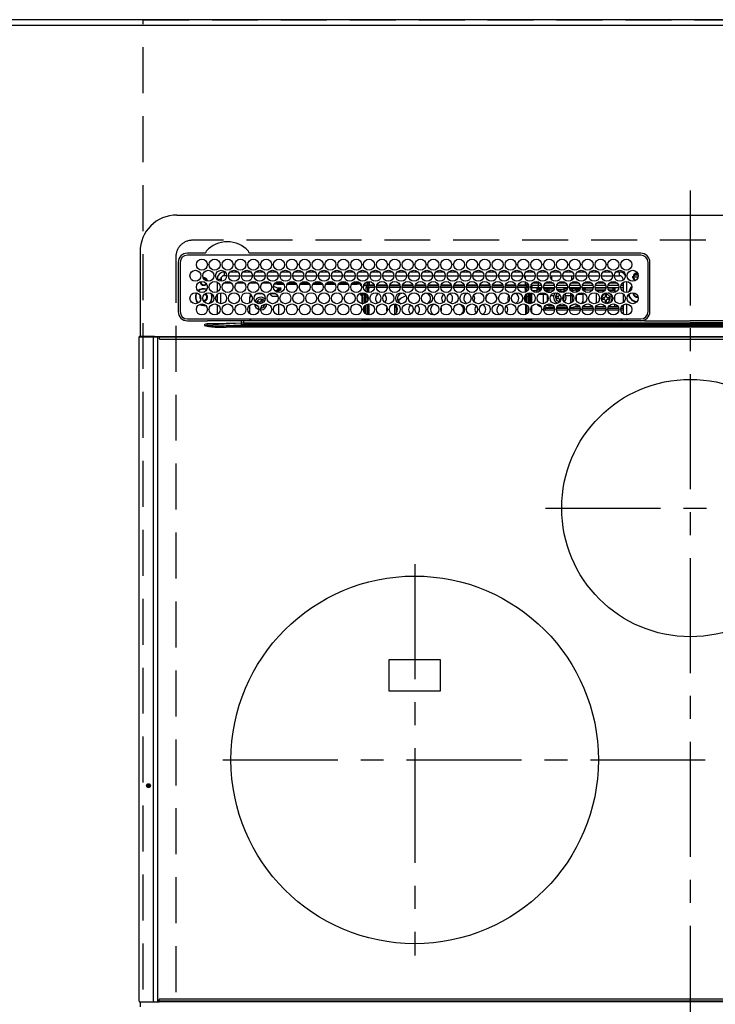
# Model space of a CAD drawing. Extents: x 27948 to 54421, y -22065 to -13195.
# Drawn here: x 30896 to 31275, y -15360 to -14825 of the extents above; entities that cross this region are included whole.
import ezdxf

# ---------------------------------------------------------------- set-up
doc = ezdxf.new("R2010")
doc.units = 0
doc.header["$LTSCALE"] = 50
doc.header["$MEASUREMENT"] = 0
doc.linetypes.add('CENTER', pattern=[2, 1.25, -0.25, 0.25, -0.25])
doc.linetypes.add('DASHED', pattern=[0.75, 0.5, -0.25])
doc.layers.get('DEFPOINTS').update_dxf_attribs({"color": 146, "linetype": 'CONTINUOUS'})
for name, color, linetype in [('111-壁仕上', 3, 'CONTINUOUS'), ('126-甲板', 2, 'CONTINUOUS'), ('150-機器', 8, 'CONTINUOUS')]:
    doc.layers.add(name, color=color, linetype=linetype)

# ---------------------------------------------------------------- blocks, each defined once
blk = doc.blocks.new('HT-F6S_H2')
at = {"layer": '126-甲板', "linetype": 'DASHED'}
for p, q in [((271, 282.65), (-271, 282.65)), ((-280, 273.65), (-280, -170.35))]:
    blk.add_line(p, q, dxfattribs=at)
blk.add_arc((-271, 273.65), 9, 90, 180, dxfattribs=at)
at = {"layer": '150-機器', "color": 161, "linetype": 'CENTER'}
for p, q in [((0, 309.76), (0, -271.88)), ((-78.76, 137), (77.2, 137)), ((-150, 106.45), (-150, -106.45)), ((-254.4, 0), (250, 0))]:
    blk.add_line(p, q, dxfattribs=at)
at = {"layer": '150-機器', "color": 13, "linetype": 'Continuous'}
for p, q in [((-279.5, 296.38), (279.5, 296.38)), ((-299.5, 276.38), (-299.5, 230.38)), ((-264.26, 275.6), (-273.7, 275.6)), ((-27, 274.58), (-273.7, 274.58)), ((-264.18, 275.6), (-264.26, 275.6)), ((-264.1, 275.61), (-264.18, 275.6)), ((-243.44, 274.58), (-243.41, 274.7)), ((-239.74, 275.6), (-239.9, 275.61)), ((-27, 275.6), (-239.74, 275.6)), ((-278.72, 270.58), (-278.72, 243.88)), ((-277.7, 270.58), (-277.7, 243.88)), ((-23, 243.88), (-23, 270.58)), ((-22, 243.88), (-21.98, 270.58)), ((-253.6, 263.38), (-253.6, 265.38)), ((-253.16, 265.38), (-253.6, 265.38)), ((-252.35, 263.38), (-253.6, 263.38)), ((-251.35, 263.38), (-245.35, 263.38)), ((-246.16, 265.38), (-250.54, 265.38)), ((-244.35, 263.38), (-238.35, 263.38)), ((-239.16, 265.38), (-243.54, 265.38)), ((-237.35, 263.38), (-231.35, 263.38)), ((-232.16, 265.38), (-236.54, 265.38)), ((-230.35, 263.38), (-224.35, 263.38)), ((-225.16, 265.38), (-229.54, 265.38)), ((-223.35, 263.38), (-217.35, 263.38)), ((-218.16, 265.38), (-222.54, 265.38)), ((-216.35, 263.38), (-210.35, 263.38)), ((-211.16, 265.38), (-215.54, 265.38)), ((-209.35, 263.38), (-203.35, 263.38)), ((-204.16, 265.38), (-208.54, 265.38)), ((-202.35, 263.38), (-196.35, 263.38)), ((-197.16, 265.38), (-201.54, 265.38)), ((-195.35, 263.38), (-189.35, 263.38)), ((-190.16, 265.38), (-194.54, 265.38)), ((-188.35, 263.38), (-182.35, 263.38)), ((-183.16, 265.38), (-187.54, 265.38)), ((-181.35, 263.38), (-175.35, 263.38)), ((-176.16, 265.38), (-180.54, 265.38)), ((-174.35, 263.38), (-168.35, 263.38)), ((-169.16, 265.38), (-173.54, 265.38)), ((-167.35, 263.38), (-161.35, 263.38)), ((-162.16, 265.38), (-166.54, 265.38)), ((-160.35, 263.38), (-154.35, 263.38)), ((-155.16, 265.38), (-159.54, 265.38)), ((-153.35, 263.38), (-147.35, 263.38)), ((-148.16, 265.38), (-152.54, 265.38)), ((-146.35, 263.38), (-140.35, 263.38)), ((-141.16, 265.38), (-145.54, 265.38)), ((-139.35, 263.38), (-133.35, 263.38)), ((-134.16, 265.38), (-138.54, 265.38)), ((-132.35, 263.38), (-126.35, 263.38)), ((-127.16, 265.38), (-131.54, 265.38)), ((-125.35, 263.38), (-119.35, 263.38)), ((-120.16, 265.38), (-124.54, 265.38)), ((-118.35, 263.38), (-112.35, 263.38)), ((-113.16, 265.38), (-117.54, 265.38)), ((-111.35, 263.38), (-105.35, 263.38)), ((-106.16, 265.38), (-110.54, 265.38)), ((-104.35, 263.38), (-98.35, 263.38)), ((-99.16, 265.38), (-103.54, 265.38)), ((-97.35, 263.38), (-91.35, 263.38)), ((-92.16, 265.38), (-96.54, 265.38)), ((-90.35, 263.38), (-84.35, 263.38)), ((-89.85, 263.38), (-89.85, 261.67)), ((-85.16, 265.38), (-89.54, 265.38)), ((-83.35, 263.38), (-77.35, 263.38)), ((-78.16, 265.38), (-82.54, 265.38)), ((-76.35, 263.38), (-70.35, 263.38)), ((-71.16, 265.38), (-75.54, 265.38)), ((-75.4, 261.14), (-75.4, 263.38)), ((-69.35, 263.38), (-63.35, 263.38)), ((-64.16, 265.38), (-68.54, 265.38)), ((-64.6, 263.38), (-64.6, 260.89)), ((-63.6, 263.38), (-63.6, 262.13)), ((-62.35, 263.38), (-56.35, 263.38)), ((-57.16, 265.38), (-61.54, 265.38)), ((-55.35, 263.38), (-49.35, 263.38)), ((-50.16, 265.38), (-54.54, 265.38)), ((-48.35, 263.38), (-42.35, 263.38)), ((-43.16, 265.38), (-47.54, 265.38)), ((-41.35, 263.38), (-38.6, 263.38)), ((-38.6, 265.38), (-40.54, 265.38)), ((-38.6, 263.38), (-38.6, 265.38)), ((-28.43, 262.65), (-31.41, 262.65)), ((-31.38, 263), (-31.16, 263)), ((-31.16, 263), (-30.75, 263)), ((-28.37, 263.65), (-30.46, 263.65)), ((-29.4, 264.76), (-29.4, 264.98)), ((-29.4, 264.35), (-29.4, 264.76)), ((-29.4, 264.65), (-28.66, 264.65)), ((-28.6, 264.35), (-28.52, 264.33)), ((-255.6, 261.38), (-257.6, 261.38)), ((-257.6, 261.38), (-257.6, 261.34)), ((-257.6, 259.95), (-257.6, 254.5)), ((-255.6, 260.34), (-255.6, 261.38)), ((-255.3, 262.43), (-255.3, 260.33)), ((-249.63, 259.25), (-254.07, 259.25)), ((-242.63, 259.25), (-247.07, 259.25)), ((-235.63, 259.25), (-240.07, 259.25)), ((-228.63, 259.25), (-233.07, 259.25)), ((-226.8, 257.69), (-226.8, 257.77)), ((-226.8, 257.69), (-224.8, 256.79)), ((-224.8, 258.75), (-226.43, 258.75)), ((-221.63, 259.25), (-226.07, 259.25)), ((-224.8, 259.25), (-224.8, 258.75)), ((-224.8, 258.75), (-221.27, 258.75)), ((-219.43, 258.75), (-214.27, 258.75)), ((-214.63, 259.25), (-219.07, 259.25)), ((-212.43, 258.75), (-207.27, 258.75)), ((-207.63, 259.25), (-212.07, 259.25)), ((-205.43, 258.75), (-200.27, 258.75)), ((-200.63, 259.25), (-205.07, 259.25)), ((-198.43, 258.75), (-193.27, 258.75)), ((-193.63, 259.25), (-198.07, 259.25)), ((-191.43, 258.75), (-186.27, 258.75)), ((-186.63, 259.25), (-191.07, 259.25)), ((-184.43, 258.75), (-181.4, 258.75)), ((-179.63, 259.25), (-184.07, 259.25)), ((-181.4, 258.75), (-181.4, 259.25)), ((-179.4, 258.75), (-181.4, 258.75)), ((-179.4, 258.96), (-179.4, 258.75)), ((-179.4, 258.12), (-179.4, 258.75)), ((-179.4, 258.57), (-179.39, 258.52)), ((-179.39, 258.08), (-179.4, 258.12)), ((-179.39, 258.52), (-179.36, 258.48)), ((-179.36, 258.04), (-179.39, 258.08)), ((-179.36, 258.48), (-179.32, 258.44)), ((-179.32, 258), (-179.36, 258.04)), ((-179.32, 258.44), (-179.25, 258.41)), ((-179.25, 257.96), (-179.32, 258)), ((-179.25, 258.41), (-179.18, 258.38)), ((-179.18, 257.93), (-179.25, 257.96)), ((-179.18, 258.38), (-179.09, 258.36)), ((-179.09, 257.91), (-179.18, 257.93)), ((-179.09, 258.36), (-179.07, 258.36)), ((-179, 257.9), (-179.09, 257.91)), ((-178.93, 257.9), (-179, 257.9)), ((-175.77, 257.9), (-177.77, 257.9)), ((-177.64, 258.34), (-175.3, 258.34)), ((-174.85, 259.25), (-177.07, 259.25)), ((-175.7, 259.25), (-175.7, 258.34)), ((-175.45, 257.95), (-175.45, 256.95)), ((-171.94, 257.95), (-175.45, 257.95)), ((-175.3, 257.95), (-175.3, 258.34)), ((-175.3, 258.34), (-174.85, 258.14)), ((-174.85, 260.23), (-174.85, 258.35)), ((-174.85, 257.95), (-174.85, 258.35)), ((-174.85, 258.35), (-172.07, 258.35)), ((-164.94, 257.95), (-170.76, 257.95)), ((-170.63, 258.35), (-165.07, 258.35)), ((-157.94, 257.95), (-163.76, 257.95)), ((-163.63, 258.35), (-158.07, 258.35)), ((-150.94, 257.95), (-156.76, 257.95)), ((-156.63, 258.35), (-151.07, 258.35)), ((-143.94, 257.95), (-149.76, 257.95)), ((-149.63, 258.35), (-144.07, 258.35)), ((-136.94, 257.95), (-142.76, 257.95)), ((-142.63, 258.35), (-137.07, 258.35)), ((-129.94, 257.95), (-135.76, 257.95)), ((-135.63, 258.35), (-130.07, 258.35)), ((-122.94, 257.95), (-128.76, 257.95)), ((-128.63, 258.35), (-123.07, 258.35)), ((-115.94, 257.95), (-121.76, 257.95)), ((-121.63, 258.35), (-116.07, 258.35)), ((-108.94, 257.95), (-114.76, 257.95)), ((-114.63, 258.35), (-109.07, 258.35)), ((-101.94, 257.95), (-107.76, 257.95)), ((-107.63, 258.35), (-102.07, 258.35)), ((-94.94, 257.95), (-100.76, 257.95)), ((-100.63, 258.35), (-95.07, 258.35)), ((-89.25, 257.95), (-93.76, 257.95)), ((-93.63, 258.35), (-89.85, 258.35)), ((-89.85, 260.06), (-89.85, 258.35)), ((-88.63, 259.25), (-89.85, 259.25)), ((-89.85, 258.65), (-88.21, 258.65)), ((-89.85, 258.35), (-89.85, 257.95)), ((-89.25, 257.95), (-89.25, 256.95)), ((-88.54, 257.65), (-87.88, 257.65)), ((-86.83, 257.55), (-86.5, 257.55)), ((-86.82, 257.65), (-86.2, 257.65)), ((-86.5, 257.55), (-86.5, 255.82)), ((-86.49, 258.65), (-86.32, 258.65)), ((-86.2, 258.15), (-82.7, 258.15)), ((-86.2, 258.15), (-86.2, 256.85)), ((-81.63, 259.25), (-86.07, 259.25)), ((-82.7, 258.15), (-82.7, 259.25)), ((-82.7, 256.85), (-82.7, 258.15)), ((-82.7, 258.15), (-81, 258.15)), ((-79.7, 258.15), (-74, 258.15)), ((-76.4, 259.25), (-79.07, 259.25)), ((-76.4, 259.25), (-76.4, 260.19)), ((-75.67, 259.98), (-76.4, 259.25)), ((-74.63, 259.25), (-76.4, 259.25)), ((-72.7, 258.15), (-67, 258.15)), ((-67.63, 259.25), (-72.07, 259.25)), ((-65.7, 258.15), (-60, 258.15)), ((-63.6, 259.25), (-65.07, 259.25)), ((-63.6, 259.25), (-64.24, 259.89)), ((-63.6, 260.13), (-63.6, 259.25)), ((-60.63, 259.25), (-63.6, 259.25)), ((-58.7, 258.15), (-53, 258.15)), ((-53.63, 259.25), (-58.07, 259.25)), ((-51.7, 258.15), (-46, 258.15)), ((-46.63, 259.25), (-51.07, 259.25)), ((-44.7, 258.15), (-39, 258.15)), ((-39.63, 259.25), (-44.07, 259.25)), ((-37.7, 258.15), (-36.6, 258.15)), ((-36.6, 259.25), (-37.07, 259.25)), ((-36.6, 261.38), (-36.6, 260.89)), ((-36.6, 261.38), (-36.07, 261.38)), ((-36.6, 259.66), (-36.6, 254.79)), ((-34.6, 254.24), (-34.6, 260.22)), ((-31.16, 262.2), (-31.38, 262.2)), ((-30.75, 262.2), (-31.16, 262.2)), ((-266.55, 251.75), (-266.51, 252.1)), ((-266.42, 251.08), (-266.55, 251.75)), ((-257.6, 253.11), (-257.6, 249.14)), ((-255.6, 248.14), (-255.6, 254.12)), ((-238.82, 252.73), (-239.8, 251.75)), ((-239.8, 248.56), (-239.8, 251.75)), ((-235.81, 253.75), (-232.89, 253.75)), ((-227.5, 252.25), (-228.93, 253.68)), ((-228.81, 253.75), (-225.89, 253.75)), ((-227.5, 252.25), (-224.57, 252.25)), ((-225.73, 254.89), (-224.5, 255.98)), ((-225.51, 254.73), (-224.5, 254.73)), ((-224.8, 256.79), (-223.3, 256.79)), ((-224.5, 256.79), (-224.5, 255.98)), ((-223.3, 255.87), (-224.5, 255.87)), ((-224.5, 254.3), (-224.5, 255.87)), ((-224, 255.43), (-223.3, 255.43)), ((-224, 254.23), (-224, 255.43)), ((-223.3, 256.79), (-223.2, 256.78)), ((-223.3, 255.43), (-223.3, 255.87)), ((-223.3, 255.87), (-223.2, 255.87)), ((-223.2, 255.43), (-223.3, 255.43)), ((-223.2, 256.78), (-223.11, 256.77)), ((-223.2, 255.87), (-223.11, 255.89)), ((-223.11, 255.44), (-223.2, 255.43)), ((-223.11, 256.77), (-223.02, 256.75)), ((-223.11, 255.89), (-223.02, 255.91)), ((-223.02, 255.46), (-223.11, 255.44)), ((-223.02, 256.75), (-222.95, 256.72)), ((-223.02, 255.91), (-222.95, 255.94)), ((-222.95, 255.49), (-223.02, 255.46)), ((-222.95, 256.72), (-222.88, 256.69)), ((-222.95, 255.94), (-222.88, 255.97)), ((-222.88, 255.53), (-222.95, 255.49)), ((-222.88, 256.69), (-222.84, 256.65)), ((-222.88, 255.97), (-222.84, 256.01)), ((-222.84, 255.57), (-222.88, 255.53)), ((-222.84, 256.65), (-222.81, 256.6)), ((-222.84, 256.01), (-222.81, 256.05)), ((-222.81, 255.61), (-222.84, 255.57)), ((-222.81, 256.6), (-222.8, 256.56)), ((-222.81, 256.05), (-222.8, 256.1)), ((-222.8, 255.65), (-222.81, 255.61)), ((-222.8, 255.65), (-222.8, 256.56)), ((-179.4, 253.13), (-179.39, 253.17)), ((-179.4, 252.9), (-179.4, 253.13)), ((-179.39, 252.86), (-179.4, 252.9)), ((-179.39, 253.17), (-179.36, 253.22)), ((-179.36, 252.82), (-179.39, 252.86)), ((-179.36, 253.22), (-179.32, 253.26)), ((-179.32, 252.78), (-179.36, 252.82)), ((-179.32, 253.26), (-179.25, 253.29)), ((-179.25, 252.74), (-179.32, 252.78)), ((-179.25, 253.29), (-179.18, 253.32)), ((-179.18, 252.71), (-179.25, 252.74)), ((-179.18, 253.32), (-179.09, 253.34)), ((-179.09, 252.69), (-179.18, 252.71)), ((-179.09, 253.34), (-179, 253.35)), ((-179, 252.68), (-179.09, 252.69)), ((-179, 253.35), (-178.9, 253.36)), ((-178.9, 252.68), (-179, 252.68)), ((-176.45, 253.36), (-178.9, 253.36)), ((-178.9, 253.12), (-178.9, 252.68)), ((-178.9, 253.12), (-178.3, 253.12)), ((-178.8, 252.68), (-178.9, 252.68)), ((-178.8, 252.68), (-178.8, 248.16)), ((-178.3, 248.13), (-178.3, 253.12)), ((-177.3, 253.36), (-177.3, 253.19)), ((-177.3, 253.19), (-176.8, 253.19)), ((-177.3, 252.37), (-177.3, 253.19)), ((-176.8, 252.37), (-177.3, 252.37)), ((-177.3, 252.37), (-177.3, 251.83)), ((-176.8, 251.83), (-177.3, 251.83)), ((-177.3, 248.32), (-177.3, 251.83)), ((-176.8, 253.36), (-176.8, 253.19)), ((-176.8, 253.19), (-176.8, 252.37)), ((-176.8, 252.37), (-176.8, 251.83)), ((-176.8, 251.83), (-176.8, 248.56)), ((-176.45, 254.69), (-176.45, 256.95)), ((-176.45, 256.95), (-175.45, 256.95)), ((-176.45, 251.95), (-176.45, 253.45)), ((-176.45, 248.81), (-176.45, 251.95)), ((-176.45, 251.95), (-175.46, 251.95)), ((-175.45, 254.29), (-175.45, 256.95)), ((-171.86, 256.95), (-175.45, 256.95)), ((-175.45, 250.36), (-175.45, 251.95)), ((-174.95, 256.35), (-175.35, 256.35)), ((-175.35, 256.35), (-175.35, 254.27)), ((-174.95, 254.23), (-174.95, 256.35)), ((-174.85, 256.35), (-174.95, 256.35)), ((-174.85, 256.35), (-174.85, 256.95)), ((-164.86, 256.95), (-170.84, 256.95)), ((-157.86, 256.95), (-163.84, 256.95)), ((-150.86, 256.95), (-156.84, 256.95)), ((-143.86, 256.95), (-149.84, 256.95)), ((-136.86, 256.95), (-142.84, 256.95)), ((-129.86, 256.95), (-135.84, 256.95)), ((-122.86, 256.95), (-128.84, 256.95)), ((-115.86, 256.95), (-121.84, 256.95)), ((-108.86, 256.95), (-114.84, 256.95)), ((-101.86, 256.95), (-107.84, 256.95)), ((-94.86, 256.95), (-100.84, 256.95)), ((-89.25, 256.95), (-93.84, 256.95)), ((-89.85, 256.35), (-89.85, 256.95)), ((-89.85, 256.35), (-89.75, 256.35)), ((-89.75, 256.35), (-89.35, 256.35)), ((-89.75, 254.44), (-89.75, 256.35)), ((-89.75, 249.33), (-89.75, 252.93)), ((-89.35, 256.35), (-89.35, 254.63)), ((-89.25, 255.16), (-89.35, 255.16)), ((-89.35, 253.36), (-89.35, 248.89)), ((-89.25, 254.69), (-89.25, 256.95)), ((-88.25, 256.95), (-89.25, 256.95)), ((-89.25, 251.95), (-89.25, 253.45)), ((-88.25, 251.95), (-89.25, 251.95)), ((-89.25, 248.81), (-89.25, 251.95)), ((-88.25, 255.73), (-88.25, 256.95)), ((-88.25, 251.95), (-88.25, 253.99)), ((-88.25, 248.27), (-88.25, 251.95)), ((-87.8, 254.09), (-87.8, 248.16)), ((-87.3, 248.13), (-87.3, 254.13)), ((-87, 248.15), (-87, 254.11)), ((-86.5, 254), (-86.5, 248.25)), ((-82.7, 256.85), (-86.2, 256.85)), ((-83.5, 255.16), (-86.02, 255.16)), ((-83.5, 256.85), (-83.5, 256.31)), ((-83.5, 256.31), (-83.5, 255.62)), ((-83.5, 256.31), (-80.99, 256.31)), ((-83.5, 255.62), (-81.32, 255.62)), ((-83.5, 255.62), (-83.5, 254.25)), ((-80.87, 256.85), (-82.7, 256.85)), ((-82.47, 253.25), (-79.9, 253.25)), ((-79.9, 253.25), (-79.9, 254.09)), ((-79.9, 248.16), (-79.9, 253.25)), ((-73.87, 256.85), (-79.83, 256.85)), ((-77.98, 256.81), (-78.09, 256.85)), ((-77.76, 256.71), (-77.98, 256.81)), ((-77.76, 256.71), (-77.76, 256.85)), ((-77.76, 255.89), (-77.76, 256.71)), ((-77.76, 254.72), (-77.76, 255.89)), ((-77.76, 254.37), (-77.76, 254.72)), ((-77.76, 249.62), (-77.76, 252.64)), ((-77.04, 256.85), (-77.04, 256.57)), ((-77.04, 256.57), (-77.04, 255.75)), ((-77.04, 256.57), (-73.92, 256.57)), ((-77.04, 255.75), (-77.04, 254.42)), ((-77.04, 255.75), (-74.24, 255.75)), ((-77.04, 254.42), (-75.79, 254.42)), ((-77.04, 254.42), (-77.04, 254.23)), ((-75.96, 252.6), (-74.26, 252.6)), ((-66.87, 256.85), (-72.83, 256.85)), ((-71.9, 252.05), (-72.8, 252.05)), ((-72.8, 252.05), (-72.8, 251.25)), ((-68.9, 255.65), (-72.4, 255.65)), ((-71.81, 254.95), (-71, 255.05)), ((-71.4, 253.41), (-71.4, 252.55)), ((-69.2, 251.25), (-69.2, 252.05)), ((-69.2, 252.05), (-69.2, 252.05)), ((-68.9, 256.85), (-68.9, 256.57)), ((-68.9, 256.57), (-68.9, 255.75)), ((-68.9, 256.57), (-66.92, 256.57)), ((-68.9, 255.75), (-68.9, 254.42)), ((-68.9, 255.75), (-67.24, 255.75)), ((-68.9, 254.42), (-68.9, 254.38)), ((-68.9, 254.42), (-68.79, 254.42)), ((-67.74, 252.6), (-64.96, 252.6)), ((-59.87, 256.85), (-65.83, 256.85)), ((-65.78, 256.57), (-64.96, 256.57)), ((-65.46, 255.75), (-64.96, 255.75)), ((-64.96, 256.57), (-64.96, 256.85)), ((-64.96, 255.75), (-64.96, 256.57)), ((-64.96, 255.09), (-64.96, 255.75)), ((-64.96, 252.6), (-64.96, 253.78)), ((-64.96, 248.47), (-64.96, 252.6)), ((-64.32, 254.65), (-64.35, 254.63)), ((-64.24, 254.72), (-64.32, 254.65)), ((-64.24, 256.85), (-64.24, 256.71)), ((-64.02, 256.81), (-64.24, 256.71)), ((-64.24, 256.71), (-64.24, 255.89)), ((-64.24, 255.89), (-64.24, 254.72)), ((-64.24, 254.72), (-64.24, 254.57)), ((-64.24, 253.26), (-64.24, 252.76)), ((-64.02, 252.87), (-64.24, 252.76)), ((-64.24, 252.76), (-64.24, 248.99)), ((-63.91, 256.85), (-64.02, 256.81)), ((-63.94, 252.91), (-64.02, 252.87)), ((-62.1, 256.85), (-62.1, 256.31)), ((-62.1, 256.31), (-62.1, 255.62)), ((-62.1, 256.31), (-59.99, 256.31)), ((-62.1, 255.62), (-60.32, 255.62)), ((-62.1, 255.62), (-62.1, 254.32)), ((-62.1, 252.33), (-62.1, 249.93)), ((-61.47, 253.25), (-58.5, 253.25)), ((-52.87, 256.85), (-58.83, 256.85)), ((-58.71, 256.31), (-58.5, 256.31)), ((-58.5, 256.85), (-58.5, 256.31)), ((-58.5, 256.65), (-58.25, 256.65)), ((-58.5, 256.31), (-58.5, 255.82)), ((-58.5, 254), (-58.5, 253.25)), ((-58.5, 253.25), (-58.5, 249.55)), ((-58.25, 255.65), (-58.4, 255.65)), ((-58.25, 255.65), (-58.25, 256.65)), ((-58.25, 256.65), (-57.25, 256.65)), ((-57.25, 255.65), (-58.25, 255.65)), ((-57.25, 256.65), (-57.25, 255.65)), ((-52.91, 256.65), (-57.25, 256.65)), ((-57.25, 255.65), (-53.3, 255.65)), ((-45.87, 256.85), (-51.83, 256.85)), ((-45.91, 256.65), (-51.79, 256.65)), ((-51.4, 255.65), (-46.3, 255.65)), ((-51.07, 255.63), (-51.13, 255.65)), ((-51.03, 255.57), (-51.07, 255.63)), ((-51.01, 255.46), (-51.03, 255.57)), ((-51, 255.32), (-51.01, 255.46)), ((-51, 255.15), (-51, 255.32)), ((-51, 255.14), (-51, 255.15)), ((-46.69, 255.15), (-51, 255.15)), ((-51, 248.45), (-51, 253.81)), ((-46.4, 252.75), (-46.4, 251.85)), ((-45.6, 252.75), (-46.4, 252.75)), ((-45.6, 251.85), (-45.6, 252.75)), ((-38.87, 256.85), (-44.83, 256.85)), ((-42, 256.65), (-44.79, 256.65)), ((-44.4, 255.65), (-42, 255.65)), ((-41, 255.15), (-44.01, 255.15)), ((-42, 255.65), (-42, 256.65)), ((-42, 256.65), (-41, 256.65)), ((-41, 255.65), (-42, 255.65)), ((-41, 256.65), (-41, 255.65)), ((-41, 255.65), (-41, 255.15)), ((-41, 254.35), (-41, 255.15)), ((-41, 249.72), (-41, 252.53)), ((-36.6, 256.85), (-37.83, 256.85)), ((-36.6, 253.56), (-36.6, 248.69)), ((-30.75, 253.75), (-30.72, 254.06)), ((-267.09, 247.76), (-266.1, 247.34)), ((-266.85, 247.86), (-266.04, 247.53)), ((-266.36, 250.95), (-266.42, 251.08)), ((-266.1, 247.34), (-264.8, 247.15)), ((-266.04, 247.53), (-264.8, 247.35)), ((-264.8, 249.65), (-264.96, 249.66)), ((-264.8, 247.35), (-264.04, 247.42)), ((-264.8, 247.15), (-263.84, 247.25)), ((-257.6, 247.75), (-257.6, 242.3)), ((-239.8, 242.75), (-239.8, 247.31)), ((-235.34, 249.27), (-235.62, 248.52)), ((-235.62, 248.52), (-234.78, 248.2)), ((-234.5, 248.95), (-235.34, 249.27)), ((-234.78, 248.2), (-234.7, 248.16)), ((-234.7, 248.16), (-234.68, 248.15)), ((-233.53, 250.07), (-233.85, 249.23)), ((-232.78, 249.79), (-233.53, 250.07)), ((-233.1, 248.95), (-232.78, 249.79)), ((-232.69, 247.39), (-232.26, 247.23)), ((-232.26, 247.23), (-232.05, 247.78)), ((-231.47, 247.91), (-231.56, 247.39)), ((-224, 242.03), (-224, 248.02)), ((-178.51, 248.13), (-178.3, 248.13)), ((-178.3, 248.13), (-178.3, 248.13)), ((-177.3, 243.3), (-177.3, 246.76)), ((-176.8, 247.31), (-176.8, 242.75)), ((-176.45, 242.49), (-176.45, 247.57)), ((-175.45, 242.09), (-175.45, 247.97)), ((-175.35, 247.99), (-175.35, 247.4)), ((-175.35, 247.4), (-174.95, 247.4)), ((-175.35, 247.4), (-175.35, 242.07)), ((-174.95, 247.4), (-174.95, 248.03)), ((-174.95, 247.4), (-174.95, 242.03)), ((-168.51, 247.95), (-168.35, 247.95)), ((-168.35, 247.95), (-167.69, 248.02)), ((-160.91, 246.95), (-161.09, 245.72)), ((-160.09, 246.61), (-161.09, 245.72)), ((-160.73, 247.47), (-160.91, 246.95)), ((-160.08, 246.91), (-160.09, 246.61)), ((-160.09, 246.61), (-160.09, 242.97)), ((-158.3, 250.34), (-159, 249.55)), ((-157.74, 250.86), (-158.3, 250.34)), ((-133.01, 248.02), (-132.35, 247.95)), ((-132.35, 247.95), (-132.19, 247.95)), ((-89.75, 247.4), (-89.75, 247.82)), ((-89.35, 247.4), (-89.75, 247.4)), ((-89.75, 247.4), (-89.75, 242.24)), ((-89.35, 247.63), (-89.35, 247.4)), ((-89.35, 247.4), (-89.35, 242.43)), ((-89.25, 242.49), (-89.25, 247.57)), ((-88.25, 243.53), (-88.25, 246.52)), ((-86.5, 246.43), (-86.5, 243.62)), ((-81.5, 246.89), (-81.5, 246.79)), ((-81.42, 246.79), (-81.5, 246.79)), ((-79.37, 246.65), (-79.3, 246.65)), ((-79.36, 246.68), (-79.32, 246.66)), ((-79.32, 246.66), (-79.24, 246.62)), ((-77.76, 247.39), (-77.76, 247.89)), ((-77.04, 248.02), (-77.04, 247.22)), ((-77.04, 247.22), (-74.8, 247.22)), ((-72.8, 251.25), (-71.9, 251.25)), ((-71.9, 247.22), (-67.8, 247.22)), ((-71.4, 250.75), (-71.4, 249.85)), ((-71.4, 249.85), (-70.64, 249.85)), ((-70.6, 249.93), (-70.6, 250.75)), ((-69.35, 251.25), (-69.2, 251.25)), ((-64.24, 247.68), (-64.24, 247.39)), ((-62.7, 246.65), (-60.33, 246.65)), ((-62.1, 247.93), (-62.1, 247.88)), ((-62.1, 247.88), (-61.91, 247.88)), ((-60.5, 246.79), (-62.04, 246.79)), ((-60.5, 246.79), (-60.5, 246.89)), ((-60.42, 246.79), (-60.5, 246.79)), ((-58.5, 248.46), (-58.52, 248.25)), ((-58.5, 249.55), (-58.5, 248.46)), ((-58.37, 246.65), (-53.33, 246.65)), ((-51.37, 246.65), (-46.33, 246.65)), ((-51, 246.65), (-51, 247.12)), ((-49.39, 251.23), (-49.37, 251.43)), ((-49.39, 250.66), (-49.39, 251.23)), ((-46.9, 251.35), (-47.8, 251.35)), ((-47.8, 251.35), (-47.8, 250.55)), ((-47.8, 250.55), (-46.9, 250.55)), ((-46.4, 250.05), (-46.4, 249.15)), ((-46.4, 249.15), (-45.6, 249.15)), ((-45.6, 249.15), (-45.6, 250.05)), ((-44.2, 251.35), (-45.1, 251.35)), ((-45.1, 250.55), (-44.2, 250.55)), ((-44.37, 246.65), (-39.33, 246.65)), ((-44.2, 250.55), (-44.2, 251.35)), ((-41, 246.65), (-41, 247.9)), ((-37.37, 246.65), (-36.6, 246.65)), ((-36.6, 247.46), (-36.6, 242.59)), ((-34.6, 242.04), (-34.6, 248.02)), ((-161.09, 245.72), (-161.09, 242.23)), ((-78.84, 244.65), (-79.83, 244.65)), ((-79.78, 245.65), (-78.84, 245.65)), ((-78.84, 244.65), (-78.84, 245.65)), ((-78.84, 245.65), (-73.92, 245.65)), ((-73.87, 244.65), (-78.84, 244.65)), ((-74.06, 246.13), (-77.1, 246.13)), ((-66.87, 244.65), (-72.83, 244.65)), ((-72.78, 245.65), (-66.92, 245.65)), ((-67.06, 246.13), (-72.64, 246.13)), ((-59.87, 244.65), (-65.83, 244.65)), ((-65.78, 245.65), (-59.92, 245.65)), ((-64.9, 246.13), (-65.64, 246.13)), ((-52.87, 244.65), (-58.83, 244.65)), ((-58.78, 245.65), (-52.92, 245.65)), ((-45.87, 244.65), (-51.83, 244.65)), ((-51.78, 245.65), (-45.92, 245.65)), ((-38.87, 244.65), (-44.83, 244.65)), ((-44.78, 245.65), (-38.92, 245.65)), ((-36.6, 244.65), (-37.83, 244.65)), ((-37.78, 245.65), (-36.6, 245.65)), ((-273.7, 239.88), (-27, 239.88)), ((-273.7, 238.85), (-264.45, 238.85)), ((-264.45, 238.85), (-262.84, 238.88)), ((-264.45, 236.88), (-264.45, 236.36)), ((-264.42, 236.35), (-264.45, 236.36)), ((-264.45, 236.36), (-264.42, 236.35)), ((-262.94, 236.18), (-264.42, 236.35)), ((-264.42, 236.35), (-263.01, 235.92)), ((-263, 235.95), (-263.01, 235.92)), ((-262.99, 235.98), (-263, 235.95)), ((-262.98, 236.02), (-262.99, 235.98)), ((-262.97, 236.05), (-262.98, 236.02)), ((-262.96, 236.08), (-262.97, 236.05)), ((-262.95, 236.15), (-262.96, 236.12)), ((-262.96, 236.12), (-262.96, 236.08)), ((-262.95, 237.38), (-252.59, 237.55)), ((-244.45, 237.52), (-262.95, 236.41)), ((-262.95, 236.41), (-262.95, 237.38)), ((-262.94, 236.18), (-262.95, 236.15)), ((-262.84, 239.79), (-262.84, 239.88)), ((-262.84, 238.88), (-262.84, 239.02)), ((-262.32, 238.88), (-262.84, 238.88)), ((-244.36, 238.88), (-262.32, 238.88)), ((-252.65, 236.24), (-244.37, 236.73)), ((-252.65, 236.24), (252.65, 236.24)), ((-252.65, 236.24), (-252.65, 235.3)), ((-252.59, 237.55), (-244.45, 237.68)), ((-244.45, 237.68), (-244.45, 237.52)), ((-244.45, 237.68), (-242.95, 237.68)), ((-242.95, 238.88), (-244.36, 238.88)), ((-242.95, 237.68), (-242.95, 238.88)), ((-146.93, 238.88), (-242.95, 238.88)), ((-242.95, 237.56), (-242.95, 237.68)), ((-242.95, 237.68), (-106.9, 237.68)), ((-242.95, 237.56), (242.95, 237.56)), ((-242.95, 237.56), (-242.95, 236.78)), ((242.95, 236.78), (-242.95, 236.78)), ((-239.8, 239.75), (-239.8, 239.88)), ((-239.8, 239.75), (-238.93, 238.88)), ((-224, 238.88), (-224, 239.88)), ((-178.8, 239.88), (-178.8, 238.88)), ((-178.3, 238.88), (-178.3, 239.88)), ((-177.3, 238.88), (-177.3, 239.88)), ((-176.8, 239.88), (-176.8, 238.88)), ((-176.45, 239.18), (-176.45, 239.88)), ((-176.35, 238.98), (-176.35, 238.88)), ((-175.45, 238.85), (-175.45, 239.88)), ((-175.35, 239.88), (-175.35, 238.88)), ((-174.95, 239.88), (-174.95, 238.88)), ((-24.72, 238.88), (-146.93, 238.88)), ((-106.9, 237.68), (0, 237.68)), ((-89.75, 239.88), (-89.75, 238.88)), ((-89.35, 239.88), (-89.35, 238.88)), ((-89.25, 238.85), (-89.25, 239.88)), ((-88.35, 238.98), (-88.35, 238.88)), ((-88.25, 239.18), (-88.25, 239.88)), ((-87.8, 239.88), (-87.8, 238.88)), ((-87.3, 238.88), (-87.3, 239.88)), ((-87, 238.88), (-87, 239.88)), ((-86.5, 239.88), (-86.5, 238.88)), ((-34.6, 239.88), (-34.6, 238.88)), ((-27, 239.88), (-27, 239.78)), ((-27, 239.02), (-27, 238.88)), ((-21.98, 238.79), (0, 238.79)), ((21.98, 238.79), (0, 238.79)), ((106.9, 237.68), (0, 237.68)), ((-297.9, 230.38), (-299.6, 230.38)), ((-292.17, 230.38), (-297.9, 230.38)), ((-297.9, 230.08), (-297.9, 230.38)), ((-291.82, 230.38), (-292.17, 230.38)), ((-292.17, 230.08), (-292.17, 230.38)), ((-291.81, 230.38), (-291.82, 230.38)), ((-291.79, 230.37), (-291.82, 230.38)), ((-291.81, 230.38), (-289.1, 230.38)), ((-291.76, 230.35), (-291.79, 230.37)), ((-291.73, 230.33), (-291.76, 230.35)), ((-291.71, 230.29), (-291.73, 230.33)), ((-290.02, 230.37), (-290.05, 230.38)), ((-289.99, 230.35), (-290.02, 230.37)), ((-289.97, 230.33), (-289.99, 230.35)), ((-289.94, 230.29), (-289.97, 230.33)), ((-289.1, 230.38), (289.1, 230.38)), ((-289.1, 230.38), (-289.1, 229.88)), ((252.65, 235.3), (-252.65, 235.3)), ((-299.9, -131.32), (-299.9, 230.08)), ((-299.9, 230.08), (-297.9, 230.08)), ((-297.9, 230.08), (-292.17, 230.08)), ((-292.17, 230.08), (-291.67, 230.08)), ((-292.17, -131.32), (-292.17, 230.08)), ((-291.69, 230.24), (-291.71, 230.29)), ((-291.68, 230.19), (-291.69, 230.24)), ((-291.67, 230.14), (-291.68, 230.19)), ((-291.67, 230.08), (-291.67, 230.14)), ((-291.67, 230.08), (-289.9, 230.08)), ((-289.93, 230.24), (-289.94, 230.29)), ((-289.91, 230.19), (-289.93, 230.24)), ((-289.9, 230.14), (-289.91, 230.19)), ((-289.9, 230.08), (-289.9, 230.14)), ((-289.9, -131.32), (-289.9, 230.08)), ((289.1, 229.88), (-289.1, 229.88)), ((-289.1, 229.88), (-289.1, 229.18)), ((-288.8, 228.88), (288.8, 228.88)), ((-136, 54.5), (-164, 54.5)), ((-164, 54.5), (-164, 37.5)), ((-136, 37.5), (-136, 54.5)), ((-164, 37.5), (-136, 37.5)), ((-299.6, -131.62), (-297.9, -131.62)), ((-299.5, -131.62), (-299.5, -134.29)), ((-297.9, -131.62), (-292.17, -131.62)), ((-292.17, -131.32), (-292.17, -131.62)), ((-292.17, -131.62), (-291.82, -131.62)), ((-291.82, -131.62), (-291.81, -131.62)), ((-291.79, -131.62), (-291.82, -131.62)), ((-291.81, -131.62), (-289.1, -131.62)), ((-290.05, -131.62), (-290.02, -131.62)), ((-290.02, -131.62), (-289.99, -131.6)), ((-289.99, -131.6), (-289.97, -131.57)), ((-289.97, -131.57), (-289.94, -131.53)), ((-289.94, -131.53), (-289.93, -131.49)), ((-289.93, -131.49), (-289.91, -131.44)), ((-289.91, -131.44), (-289.9, -131.38)), ((-289.9, -131.38), (-289.9, -131.32)), ((-289.1, -131.12), (-289.1, -130.42)), ((-289.1, -131.12), (289.1, -131.12)), ((-289.1, -131.62), (-289.1, -131.12)), ((289.1, -131.62), (-289.1, -131.62)), ((288.8, -130.12), (-288.8, -130.12))]:
    blk.add_line(p, q, dxfattribs=at)
for points in [[(-264.45, 236.36), (-262.95, 236.41)], [(-263.01, 235.92), (-261.97, 235.72), (-260.5, 235.55), (-258.62, 235.43), (-256.37, 235.34), (-253.76, 235.3), (-252.65, 235.3)], [(-262.94, 236.18), (-261.91, 236.12), (-260.45, 236.1), (-258.59, 236.1), (-256.35, 236.14), (-253.76, 236.2), (-252.65, 236.24)], [(-242.95, 237.56), (-244.45, 237.52)], [(-242.95, 236.78), (-244.37, 236.73)]]:
    blk.add_lwpolyline(points, dxfattribs=at)
for centre, radius in [((-265.85, 269.43), 3), ((-258.85, 269.43), 3), ((-251.85, 269.43), 3), ((-244.85, 269.43), 3), ((-237.85, 269.43), 3), ((-230.85, 269.43), 3), ((-223.85, 269.43), 3), ((-216.85, 269.43), 3), ((-209.85, 269.43), 3), ((-202.85, 269.43), 3), ((-195.85, 269.43), 3), ((-188.85, 269.43), 3), ((-181.85, 269.43), 3), ((-174.85, 269.43), 3), ((-167.85, 269.43), 3), ((-160.85, 269.43), 3), ((-153.85, 269.43), 3), ((-146.85, 269.43), 3), ((-139.85, 269.43), 3), ((-132.85, 269.43), 3), ((-125.85, 269.43), 3), ((-118.85, 269.43), 3), ((-111.85, 269.43), 3), ((-104.85, 269.43), 3), ((-97.85, 269.43), 3), ((-90.85, 269.43), 3), ((-83.85, 269.43), 3), ((-76.85, 269.43), 3), ((-69.85, 269.43), 3), ((-62.85, 269.43), 3), ((-55.85, 269.43), 3), ((-48.85, 269.43), 3), ((-41.85, 269.43), 3), ((-34.85, 269.43), 3), ((-269.35, 263.33), 3), ((-262.35, 263.33), 3), ((-255.35, 263.33), 3), ((-248.35, 263.33), 3), ((-241.35, 263.33), 3), ((-234.35, 263.33), 3), ((-227.35, 263.33), 3), ((-220.35, 263.33), 3), ((-213.35, 263.33), 3), ((-206.35, 263.33), 3), ((-199.35, 263.33), 3), ((-192.35, 263.33), 3), ((-185.35, 263.33), 3), ((-178.35, 263.33), 3), ((-171.35, 263.33), 3), ((-164.35, 263.33), 3), ((-157.35, 263.33), 3), ((-150.35, 263.33), 3), ((-143.35, 263.33), 3), ((-136.35, 263.33), 3), ((-129.35, 263.33), 3), ((-122.35, 263.33), 3), ((-115.35, 263.33), 3), ((-108.35, 263.33), 3), ((-101.35, 263.33), 3), ((-94.35, 263.33), 3), ((-87.35, 263.33), 3), ((-80.35, 263.33), 3), ((-73.35, 263.33), 3), ((-66.35, 263.33), 3), ((-59.35, 263.33), 3), ((-52.35, 263.33), 3), ((-45.35, 263.33), 3), ((-38.35, 263.33), 3), ((-31.35, 263.33), 3), ((-265.85, 257.23), 3), ((-258.85, 257.23), 3), ((-251.85, 257.23), 3), ((-244.85, 257.23), 3), ((-237.85, 257.23), 3), ((-230.85, 257.23), 3), ((-223.85, 257.23), 3), ((-216.85, 257.23), 3), ((-209.85, 257.23), 3), ((-202.85, 257.23), 3), ((-195.85, 257.23), 3), ((-188.85, 257.23), 3), ((-181.85, 257.23), 3), ((-174.85, 257.23), 3), ((-167.85, 257.23), 3), ((-160.85, 257.23), 3), ((-153.85, 257.23), 3), ((-146.85, 257.23), 3), ((-139.85, 257.23), 3), ((-132.85, 257.23), 3), ((-125.85, 257.23), 3), ((-118.85, 257.23), 3), ((-111.85, 257.23), 3), ((-104.85, 257.23), 3), ((-97.85, 257.23), 3), ((-90.85, 257.23), 3), ((-83.85, 257.23), 3), ((-76.85, 257.23), 3), ((-69.85, 257.23), 3), ((-62.85, 257.23), 3), ((-55.85, 257.23), 3), ((-48.85, 257.23), 3), ((-41.85, 257.23), 3), ((-34.85, 257.23), 3), ((-269.35, 251.13), 3), ((-262.35, 251.13), 3), ((-255.35, 251.13), 3), ((-248.35, 251.13), 3), ((-241.35, 251.13), 3), ((-234.35, 251.13), 3), ((-227.35, 251.13), 3), ((-220.35, 251.13), 3), ((-213.35, 251.13), 3), ((-206.35, 251.13), 3), ((-199.35, 251.13), 3), ((-192.35, 251.13), 3), ((-185.35, 251.13), 3), ((-178.35, 251.13), 3), ((-171.35, 251.13), 3), ((-164.35, 251.13), 3), ((-157.35, 251.13), 3), ((-150.35, 251.13), 3), ((-143.35, 251.13), 3), ((-136.35, 251.13), 3), ((-129.35, 251.13), 3), ((-122.35, 251.13), 3), ((-115.35, 251.13), 3), ((-108.35, 251.13), 3), ((-101.35, 251.13), 3), ((-94.35, 251.13), 3), ((-87.35, 251.13), 3), ((-80.35, 251.13), 3), ((-73.35, 251.13), 3), ((-66.35, 251.13), 3), ((-59.35, 251.13), 3), ((-52.35, 251.13), 3), ((-45.35, 251.13), 3), ((-38.35, 251.13), 3), ((-31.35, 251.13), 3), ((-265.85, 245.03), 3), ((-258.85, 245.03), 3), ((-251.85, 245.03), 3), ((-244.85, 245.03), 3), ((-237.85, 245.03), 3), ((-230.85, 245.03), 3), ((-223.85, 245.03), 3), ((-216.85, 245.03), 3), ((-209.85, 245.03), 3), ((-202.85, 245.03), 3), ((-195.85, 245.03), 3), ((-188.85, 245.03), 3), ((-181.85, 245.03), 3), ((-174.85, 245.03), 3), ((-167.85, 245.03), 3), ((-160.85, 245.03), 3), ((-153.85, 245.03), 3), ((-146.85, 245.03), 3), ((-139.85, 245.03), 3), ((-132.85, 245.03), 3), ((-125.85, 245.03), 3), ((-118.85, 245.03), 3), ((-111.85, 245.03), 3), ((-104.85, 245.03), 3), ((-97.85, 245.03), 3), ((-90.85, 245.03), 3), ((-83.85, 245.03), 3), ((-76.85, 245.03), 3), ((-69.85, 245.03), 3), ((-62.85, 245.03), 3), ((-55.85, 245.03), 3), ((-48.85, 245.03), 3), ((-41.85, 245.03), 3), ((-34.85, 245.03), 3), ((0, 137), 70), ((-150, 0), 100), ((-294.9, -14.02), 1.04), ((-294.9, -14.02), 0.643), ((-294.9, -14.02), 0.0429)]:
    blk.add_circle(centre, radius, dxfattribs=at)
for centre, radius, start, end in [((-279.5, 276.38), 20, 90, 180), ((-252, 266.38), 15.45, 42.5616, 137.4384), ((-273.7, 270.57), 5.03, 90.0492, 179.9508), ((-273.7, 270.58), 4, 90, 180), ((-264.95, 276.93), 1.58, 302.9347, 356.2949), ((-239.06, 276.93), 1.57, 183.5909, 237.4553), ((-27, 270.58), 5.02, 0, 90.0007), ((-27, 270.58), 4, 0, 90), ((-253.6, 261.38), 4, 90, 180), ((-253.6, 261.38), 2, 90, 180), ((-38.6, 261.38), 4, 36.3893, 90), ((-38.6, 261.38), 2, 0, 90), ((-29, 262.6), 2.41, 170.4514, 189.5486), ((-29, 262.6), 2.2, 100.4757, 169.5243), ((-29, 262.6), 1.8, 102.8697, 167.1303), ((-29, 262.6), 2.41, 86.7819, 99.5486), ((-264.8, 260.25), 2.1, 185.7005, 270), ((-264.8, 260.25), 1.75, 183.4296, 270), ((-264.8, 260.25), 2.1, 2.6763, 100.2734), ((-264.8, 260.25), 1.75, 5.3114, 97.6396), ((-264.8, 260.25), 1.75, 270, 318.258), ((-264.8, 260.25), 2.1, 270, 315.9879), ((-175.45, 256.95), 1, 90, 180), ((-89.25, 256.95), 1, 0, 90), ((-87.3, 258.15), 1.1, 0, 35.8453), ((-29, 253.75), 4.6, 128.3299, 170.2137), ((-29, 253.75), 4.4, 130.4168, 168.1268), ((-29, 262.6), 2.2, 190.4757, 242.7376), ((-29, 262.6), 1.8, 192.8697, 251.0077), ((-264.8, 251.75), 4.6, 149.6975, 225.8883), ((-264.8, 251.75), 4.4, 148.8905, 226.6953), ((-264.8, 251.75), 4.6, 68.3311, 133.3728), ((-264.8, 251.75), 4.4, 68.5075, 133.1964), ((-264.8, 251.75), 2.1, 156.6037, 218.9822), ((-264.8, 251.75), 1.75, 258.6737, 72.8084), ((-264.8, 251.75), 2.1, 270, 65.9772), ((-264.8, 251.75), 4.4, 304.5881, 26.8909), ((-264.8, 251.75), 4.6, 308.6441, 22.8348), ((-237.8, 251.75), 2, 133.6054, 180), ((-178.95, 253.83), 0.707, 236.2436, 273.6871), ((-168.35, 250.95), 3, 116.6744, 236.5588), ((-168.35, 250.95), 3, 314.3995, 50.6781), ((-156.35, 250.95), 3, 89.688, 250.1975), ((-148.81, 238.32), 15.38, 112.5054, 131.9904), ((-144.35, 250.95), 3, 289.8024, 90.3119), ((-132.35, 250.95), 3, 129.3219, 225.6006), ((-132.35, 250.95), 3, 303.441, 63.3255), ((-120.35, 250.95), 3, 104.4832, 245.3817), ((-120.35, 250.95), 3, 328.5285, 35.5344), ((-108.35, 250.95), 3, 1.6938, 178.3062), ((-96.35, 250.95), 3, 144.4656, 211.4715), ((-96.35, 250.95), 3, 294.6181, 75.5167), ((-79.82, 248.65), 4.6, 65.1108, 91.055), ((-79.77, 251.28), 5.03, 66.4236, 89.2709), ((-79.9, 252.62), 3, 44.427, 79.4728), ((-77.08, 258.27), 1.7, 246.5103, 271.176), ((-77.08, 257.45), 1.7, 246.5177, 271.1686), ((-77.04, 255.42), 1, 224.427, 270), ((-71, 251.65), 3.4, 133.2301, 251.8476), ((-71.07, 251.68), 2.33, 114.0303, 180.7571), ((-71.9, 252.55), 0.5, 270, 0), ((-71, 251.65), 3.4, 51.8555, 90), ((-70.81, 251.63), 2.23, 317.6379, 28.4817), ((-71, 251.65), 3.4, 313.8139, 33.36), ((-64.92, 258.27), 1.7, 268.8237, 293.4902), ((-64.92, 257.45), 1.7, 268.8312, 293.4827), ((-64.93, 254.11), 1.5, 268.8003, 296.9763), ((-62.2, 251.2), 5.11, 88.8262, 113.4876), ((-62.1, 252.62), 3, 90, 135.573), ((-46.02, 251), 2.35, 89.4893, 156.6168), ((-45.99, 250.95), 2.4, 228.4974, 90.2081), ((-46.9, 251.85), 0.5, 270, 0), ((-45.1, 251.85), 0.5, 180, 270), ((-46, 250.95), 3.4, 326.3964, 64.1253), ((-29, 253.75), 4.6, 187.4356, 268.8406), ((-29, 253.75), 4.4, 185.4014, 270), ((-29, 253.75), 2.1, 170.0153, 286.2609), ((-29, 253.75), 1.75, 180, 286.5106), ((-233.8, 248.25), 3.4, 185.0081, 252.0113), ((-233.8, 248.25), 3.4, 44.8298, 156.8129), ((-233.79, 248.31), 2.36, 32.7379, 168.8092), ((-234.32, 249.41), 0.5, 248.9188, 338.9188), ((-233.8, 248.25), 3.4, 269.2455, 355.6965), ((-233.76, 248.21), 2.35, 272.1739, 339.4622), ((-232.64, 248.77), 0.5, 158.9188, 220.6476), ((-162.35, 244.95), 3, 287.4494, 78.4551), ((-150.35, 244.95), 3, 124.4292, 233.0385), ((-150.35, 244.95), 3, 306.9615, 55.5708), ((-138.35, 244.95), 3, 101.545, 252.5507), ((-126.35, 244.95), 3, 283.6315, 93.9571), ((-114.35, 244.95), 3, 137.6152, 220.4152), ((-114.35, 244.95), 3, 296.4091, 67.1353), ((-102.35, 244.95), 3, 112.8647, 243.5909), ((-102.35, 244.95), 3, 319.5847, 42.3848), ((-81.62, 248.73), 1.94, 202.0643, 273.4982), ((-77.19, 250.65), 4.52, 243.0277, 271.1974), ((-79.41, 244.36), 3.45, 61.3339, 71.7838), ((-77.07, 248.73), 1.51, 243.0316, 271.1921), ((-71.03, 251.64), 2.37, 179.6489, 268.8672), ((-71.9, 250.75), 0.5, 0, 90), ((-70.1, 250.75), 0.5, 120.0676, 180), ((-64.81, 250.65), 4.52, 268.8026, 296.9723), ((-64.92, 248.71), 1.48, 270.8953, 297.0589), ((-62.19, 243.36), 4.51, 88.8, 116.9734), ((-62.07, 245.28), 1.51, 88.8001, 116.9717), ((-60.16, 249.63), 1.66, 295.5931, 357.3916), ((-46.9, 250.05), 0.5, 0, 90), ((-45.1, 250.05), 0.5, 90, 180), ((-273.7, 243.88), 5.03, 180.0499, 269.9501), ((-273.7, 243.88), 4, 180, 270), ((-162.35, 244.95), 3, 155.6507, 202.7376), ((-138.35, 244.95), 3, 337.2623, 24.3493), ((-27, 243.88), 4, 270, 0), ((-27, 243.88), 5, 270, 0), ((-442.07, 770.75), 562.64, 288.4029, 288.5635), ((-249.53, 237.21), 13.45, 183.4239, 184.3709), ((-240.37, 237.98), 4.09, 167.262, 184.1834), ((-235.23, 238), 9.23, 183.0363, 187.9053), ((-237.8, 239.75), 2, 180, 206.1934), ((-176.08, 239.24), 0.376, 190.3009, 262.5948), ((-88.62, 239.24), 0.376, 277.392, 349.7044), ((-38.6, 240.88), 2, 270, 330), ((-21.96, 282.19), 43.4, 266.3599, 269.9706), ((-299.6, 230.08), 0.3, 90, 180), ((-288.8, 229.18), 0.3, 180, 270), ((-299.6, -131.32), 0.3, 180, 270), ((-288.8, -130.42), 0.3, 90, 180)]:
    blk.add_arc(centre, radius, start, end, dxfattribs=at)

msp = doc.modelspace()

# ---------------------------------------------------------------- linework, layer by layer
at = {"layer": '111-壁仕上', "ltscale": 2}
msp.add_line((32831.4, -14824.61), (28718.92, -14824.61), dxfattribs=at)
at = {"layer": '126-甲板'}
msp.add_lwpolyline([(29291.5, -14827.61), (31735.5, -14827.61), (31735.5, -15474.61), (29291.5, -15474.61)], close=True, dxfattribs=at)
at = {"layer": 'DEFPOINTS', "linetype": 'DASHED'}
msp.add_lwpolyline([(31713.5, -15464.61), (30963.5, -15464.61), (30963.5, -14824.61), (31713.5, -14824.61)], close=True, dxfattribs=at)

# ---------------------------------------------------------------- block references
at = {"layer": '150-機器'}
msp.add_blockref('HT-F6S_H2', (31261.3, -15227.26), dxfattribs=at)

doc.saveas('drawing.dxf')
